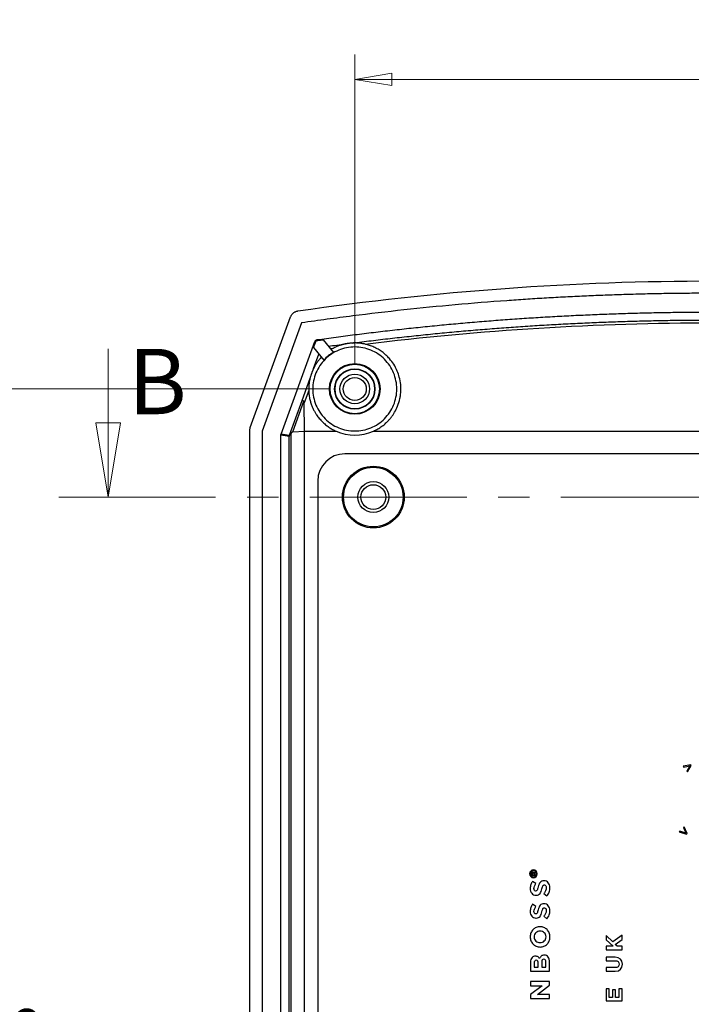
# Model space of a CAD drawing. Units: millimetres. Extents: x 5 to 292, y 5 to 205.
# Drawn here: x 60 to 87, y 118 to 158 of the extents above; entities that cross this region are included whole.
import ezdxf

# ---------------------------------------------------------------- set-up
doc = ezdxf.new("R2010")
doc.units = ezdxf.units.MM
doc.linetypes.add('CENTER', pattern=[10.16, 6.35, -1.27, 1.27, -1.27])
doc.styles.add('SLDTEXTSTYLE0', font='TXT', dxfattribs={"width": 0.75})
doc.dimstyles.new('SLDDIMSTYLE0', dxfattribs={"dimtxt": 1.852083, "dimasz": 1.5, "dimexe": 0, "dimexo": 0.0625, "dimgap": 0.463021, "dimtad": 0, "dimtih": 1, "dimtoh": 1, "dimlfac": 2, "dimrnd": 1e-09, "dimzin": 12, "dimdsep": 46, "dimtxsty": 'SLDTEXTSTYLE0', "dimblk1": 'CLOSED', "dimblk2": 'CLOSED', "dimsah": 1, "dimcen": 0.09, "dimadec": 0, "dimazin": 3, "dimtfac": 1, "dimtofl": 0, "dimtmove": 0, "dimatfit": 3, "dimldrblk": 'CLOSED', "dimfxl": 0, "dimfrac": 2, "dimtolj": 1, "dimtzin": 12, "dimarcsym": 0})
doc.dimstyles.new('SLDDIMSTYLE2', dxfattribs={"dimtxt": 1.852083, "dimasz": 1.5, "dimexe": 0, "dimexo": 0.0625, "dimgap": 0.463021, "dimtad": 0, "dimtih": 1, "dimtoh": 1, "dimlfac": 2, "dimrnd": 1e-09, "dimzin": 4, "dimdsep": 46, "dimtxsty": 'SLDTEXTSTYLE0', "dimblk1": 'CLOSED', "dimblk2": 'CLOSED', "dimsah": 1, "dimcen": 0.09, "dimadec": 0, "dimazin": 1, "dimtfac": 1, "dimtofl": 0, "dimtmove": 0, "dimatfit": 3, "dimldrblk": 'CLOSED', "dimfxl": 0, "dimfrac": 2, "dimtolj": 1, "dimtzin": 12, "dimarcsym": 0})

# ---------------------------------------------------------------- blocks, each defined once
blk = doc.blocks.new('_Closed')
at = {"color": 0, "linetype": 'ByBlock', "lineweight": -2}
for p, q in [((-1, 0.166667), (0, 0)), ((-1, 0.166667), (-1, -0.166667)), ((0, 0), (-1, -0.166667)), ((0, 0), (-1, 0))]:
    blk.add_line(p, q, dxfattribs=at)
blk = doc.blocks.new('_D_3')
at = {"color": 7, "linetype": 'Continuous', "lineweight": 0}
for p, q in [((73.072, 144.111), (73.072, 156.642)), ((102.072, 144.111), (102.072, 156.642)), ((73.072, 155.642), (102.072, 155.642))]:
    blk.add_line(p, q, dxfattribs=at)
at = {"color": 7, "linetype": 'Continuous', "lineweight": 18, "xscale": 1.5, "yscale": 1.5, "rotation": 180.0000000000006}
blk.add_blockref('_Closed', (73.072, 155.642, 10.439), dxfattribs=at)
at = {"color": 7, "linetype": 'Continuous', "lineweight": 18, "xscale": 1.5, "yscale": 1.5}
blk.add_blockref('_Closed', (102.072, 155.642, 10.439), dxfattribs=at)
at = {"color": 7, "linetype": 'Continuous', "lineweight": 18, "insert": (87.584, 158.029), "char_height": 1.8521, "attachment_point": 1, "style": 'SLDTEXTSTYLE0'}
blk.add_mtext('58', dxfattribs=at)
blk = doc.blocks.new('_D_4')
at = {"color": 7, "linetype": 'Continuous', "lineweight": 0}
for p, q in [((72.072, 143.111), (55.547, 143.111)), ((56.547, 143.111), (56.547, 118.574)), ((56.547, 89.361), (56.547, 115.632)), ((72.072, 89.361), (55.547, 89.361))]:
    blk.add_line(p, q, dxfattribs=at)
at = {"color": 7, "linetype": 'Continuous', "lineweight": 18, "xscale": 1.5, "yscale": 1.5}
for p, rotation in [((56.547, 143.111, 10.439), 90.00000000000067), ((56.547, 89.361, 10.439), 270.0000000000007)]:
    blk.add_blockref('_Closed', p, dxfattribs=dict(at, rotation=rotation))
at = {"color": 7, "linetype": 'Continuous', "lineweight": 18, "insert": (52.784, 118.019), "char_height": 1.8521, "attachment_point": 1, "style": 'SLDTEXTSTYLE0'}
blk.add_mtext('107.50', dxfattribs=at)

msp = doc.modelspace()

# ---------------------------------------------------------------- linework, layer by layer
at = {"color": 7, "linetype": 'Continuous', "lineweight": 25}
for p, q in [((68.8449, 141.5484), (70.4749, 146.0269)), ((70.9196, 145.7866), (69.3223, 141.3981)), ((71.5769, 145.0775), (71.5525, 145.1076)), ((71.7906, 145.1072), (72.2041, 144.5921)), ((70.0905, 141.2847), (71.4524, 145.0266)), ((71.4024, 144.7921), (71.4768, 144.9965)), ((71.4024, 144.7921), (71.8142, 144.2791)), ((71.4524, 145.0266), (71.4768, 144.9965)), ((71.4061, 143.945), (71.6161, 144.5259)), ((71.7037, 144.4168), (71.6793, 144.3494)), ((71.2568, 143.532), (70.9337, 142.6384)), ((71.2082, 143.0464), (71.0302, 142.5541)), ((70.9337, 142.6384), (70.42, 141.2266)), ((70.5636, 141.3837), (71.0126, 142.6176)), ((71.032, 141.403), (71.0302, 142.5541)), ((68.8223, 91.0524), (68.8223, 141.4202)), ((69.3223, 141.3981), (69.3223, 91.0744)), ((70.083, 91.2306), (70.083, 141.242)), ((70.412, 141.1839), (70.083, 141.242)), ((70.42, 141.2266), (70.0905, 141.2847)), ((70.412, 91.2886), (70.412, 141.1839)), ((70.4963, 91.1594), (70.4963, 141.3131)), ((70.5636, 141.3837), (71.032, 141.403)), ((71.0319, 91.0696), (71.0319, 141.403)), ((71.032, 141.403), (72.3156, 141.4043)), ((73.829, 141.4043), (101.3156, 141.4043)), ((102.4723, 140.4863), (72.6723, 140.4863)), ((71.5723, 139.3863), (71.5723, 93.0863)), ((86.6644, 127.9039), (86.3654, 127.8444)), ((86.3654, 127.8444), (86.3885, 127.8124)), ((86.3885, 127.8124), (86.6324, 127.859)), ((86.6324, 127.859), (86.5104, 127.643)), ((86.5104, 127.643), (86.5333, 127.6112)), ((86.5333, 127.6112), (86.6848, 127.8756)), ((86.6848, 127.8756), (86.6644, 127.9039)), ((86.2308, 125.2136), (86.2041, 125.1846)), ((86.2041, 125.1846), (86.4932, 125.09)), ((86.467, 125.1382), (86.2308, 125.2136)), ((86.3984, 125.3955), (86.3719, 125.3667)), ((86.3719, 125.3667), (86.467, 125.1382)), ((86.5168, 125.1156), (86.3984, 125.3955)), ((86.4932, 125.09), (86.5168, 125.1156)), ((80.2689, 123.5651), (80.2681, 123.5651)), ((80.2711, 123.528), (80.2702, 123.528)), ((80.3013, 123.6468), (80.3005, 123.6468)), ((80.3013, 123.6286), (80.3005, 123.6286)), ((80.3799, 123.5699), (80.3203, 123.5293)), ((80.3799, 123.5272), (80.3799, 123.5699)), ((80.2137, 123.5), (80.2137, 123.4261)), ((80.2137, 123.4261), (80.3799, 123.4261)), ((80.2461, 123.4987), (80.2461, 123.4628)), ((80.2461, 123.4628), (80.2949, 123.4628)), ((80.398, 123.0944), (80.27, 123.1827)), ((80.2949, 123.4628), (80.2949, 123.4995)), ((80.3013, 123.3523), (80.3022, 123.3523)), ((80.3013, 123.3341), (80.3022, 123.3341)), ((80.3264, 123.4918), (80.3799, 123.5272)), ((80.3264, 123.4628), (80.3264, 123.4918)), ((80.3799, 123.4628), (80.3264, 123.4628)), ((80.3799, 123.4261), (80.3799, 123.4628)), ((80.7269, 123.207), (80.7247, 123.207)), ((80.3914, 122.7942), (80.3892, 122.7942)), ((80.7413, 123.0392), (80.7435, 123.0392)), ((80.4047, 122.6264), (80.4068, 122.6264)), ((80.7225, 122.6971), (80.8428, 122.5966)), ((80.398, 122.1673), (80.27, 122.2556)), ((80.7269, 122.2799), (80.7247, 122.2799)), ((80.7413, 122.1121), (80.7435, 122.1121)), ((80.3914, 121.8671), (80.3892, 121.8671)), ((80.4047, 121.6994), (80.4068, 121.6994)), ((80.7225, 121.77), (80.8428, 121.6695)), ((80.5691, 121.3495), (80.5669, 121.3495)), ((80.5713, 121.1718), (80.5691, 121.1718)), ((83.2425, 120.9964), (83.2425, 120.8243)), ((83.5175, 120.7326), (83.2425, 120.9964)), ((83.2425, 120.8243), (83.5259, 120.5613)), ((83.8907, 121.0085), (83.5175, 120.7326)), ((83.6148, 120.6363), (83.8907, 120.8372)), ((83.8907, 120.8372), (83.8907, 121.0085)), ((80.5669, 120.706), (80.5691, 120.706)), ((80.5691, 120.5283), (80.5713, 120.5283)), ((83.2425, 120.5613), (83.2425, 120.4186)), ((83.5259, 120.5613), (83.2425, 120.5613)), ((83.2425, 120.4186), (83.8907, 120.4186)), ((83.6925, 120.5613), (83.6148, 120.6363)), ((83.8907, 120.5613), (83.6925, 120.5613)), ((83.8907, 120.4186), (83.8907, 120.5613)), ((80.3848, 120.1575), (80.3826, 120.1575)), ((80.4135, 119.9898), (80.4113, 119.9898)), ((80.7225, 120.0328), (80.7203, 120.0328)), ((80.7435, 120.2006), (80.7413, 120.2006)), ((83.2425, 120.1157), (83.2425, 119.9732)), ((83.6083, 120.1157), (83.2425, 120.1157)), ((83.2425, 119.9732), (83.6138, 119.9732)), ((80.1828, 119.903), (80.1828, 119.545)), ((80.1828, 119.545), (80.9554, 119.545)), ((80.3318, 119.8783), (80.3318, 119.7105)), ((80.3318, 119.7105), (80.4952, 119.7105)), ((80.4952, 119.7105), (80.4952, 119.8673)), ((80.6364, 119.907), (80.6364, 119.7105)), ((80.6364, 119.7105), (80.8064, 119.7105)), ((80.8064, 119.7105), (80.8064, 119.9125)), ((80.9554, 119.545), (80.9554, 119.9119)), ((83.6092, 119.6935), (83.2425, 119.6935)), ((83.2425, 119.6935), (83.2425, 119.5509)), ((83.2425, 119.5509), (83.6129, 119.5509)), ((80.1828, 119.1301), (80.1828, 118.9623)), ((80.9554, 119.1301), (80.1828, 119.1301)), ((80.6585, 118.9623), (80.1828, 118.6003)), ((80.1828, 118.9623), (80.6585, 118.9623)), ((80.4643, 118.6114), (80.9554, 118.9855)), ((80.9554, 118.9855), (80.9554, 119.1301)), ((83.2425, 118.8369), (83.2425, 118.348)), ((83.3694, 118.8369), (83.2425, 118.8369)), ((83.3694, 118.4897), (83.3694, 118.8369)), ((83.5009, 118.7953), (83.5009, 118.4897)), ((83.6277, 118.7953), (83.5009, 118.7953)), ((83.6277, 118.4897), (83.6277, 118.7953)), ((83.8907, 118.8416), (83.7639, 118.8416)), ((83.7639, 118.8416), (83.7639, 118.4897)), ((83.8907, 118.348), (83.8907, 118.8416)), ((80.1828, 118.6003), (80.1828, 118.4436)), ((80.1828, 118.4436), (80.9554, 118.4436)), ((80.9554, 118.6114), (80.4643, 118.6114)), ((80.9554, 118.4436), (80.9554, 118.6114)), ((83.2425, 118.348), (83.8907, 118.348)), ((83.5009, 118.4897), (83.3694, 118.4897)), ((83.7639, 118.4897), (83.6277, 118.4897))]:
    msp.add_line(p, q, dxfattribs=at)
at = {"color": 7, "linetype": 'Continuous', "lineweight": 18}
msp.add_line((63.0913, 144.7363), (63.0913, 138.7363), dxfattribs=at)
at = {"color": 7, "linetype": 'CENTER', "lineweight": 18}
msp.add_line((61.0913, 138.7363), (112.8979, 138.7363), dxfattribs=at)
at = {"color": 7, "linetype": 'Continuous', "lineweight": 25}
for centre, radius in [((73.0723, 143.1113), 1.025), ((73.0723, 143.1113), 0.9988), ((73.0723, 143.1113), 0.8175), ((73.0723, 143.1113), 0.8), ((73.0723, 143.1113), 0.6), ((73.0723, 143.1113), 0.4647), ((73.8223, 138.7363), 1.25), ((73.8223, 138.7363), 1.2064), ((73.8223, 138.7363), 0.625), ((73.8223, 138.7363), 0.5)]:
    msp.add_circle(centre, radius, dxfattribs=at)
for centre, radius, start, end in [((73.0723, 143.1113), 1.8671, 246.09303, 293.90697), ((72.6723, 139.3863), 1.1, 90, 180)]:
    msp.add_arc(centre, radius, start, end, dxfattribs=at)
for points, knots in [([(70.7732, 146.2697), (76.3339, 147.0793), (81.9531, 147.4863), (93.1915, 147.4863), (98.8107, 147.0793), (104.3713, 146.2697)], [0, 0, 0, 0, 0.5, 0.5, 1, 1, 1, 1]), ([(87.5723, 146.9863), (87.319, 146.9858), (86.8124, 146.9848), (86.0526, 146.9771), (85.293, 146.9648), (84.5336, 146.9473), (83.7744, 146.925), (83.0153, 146.8977), (82.2565, 146.8654), (81.4978, 146.8281), (80.7392, 146.7858), (79.9809, 146.7386), (78.7808, 146.656), (77.1401, 146.5229), (75.061, 146.3165), (73.3318, 146.1131), (71.9518, 145.9323), (71.2632, 145.8351), (70.9196, 145.7866)], [0, 0, 0, 0, 0.0454777, 0.0909466, 0.1364087, 0.1818659, 0.2273202, 0.2727735, 0.3182277, 0.3636848, 0.4091468, 0.4546156, 0.5000931, 0.6251067, 0.7501359, 0.8751579, 0.9376899, 1, 1, 1, 1]), ([(70.4749, 146.0269), (70.4803, 146.0403), (70.4913, 146.0675), (70.5138, 146.1059), (70.5409, 146.1421), (70.5726, 146.1751), (70.6083, 146.2041), (70.647, 146.2285), (70.688, 146.2477), (70.7302, 146.2619), (70.759, 146.2671), (70.7732, 146.2697)], [0, 0, 0, 0, 0.10739633, 0.21751776, 0.32967196, 0.44308226, 0.55691755, 0.67032787, 0.78248211, 0.8926036, 1, 1, 1, 1]), ([(71.5525, 145.1076), (71.8056, 145.1426), (72.3116, 145.2126), (73.0713, 145.3112), (73.8313, 145.405), (74.5917, 145.4938), (75.3524, 145.5774), (76.1135, 145.656), (76.875, 145.7295), (77.6368, 145.798), (78.3989, 145.8614), (79.1615, 145.9197), (79.9243, 145.9729), (80.6875, 146.0211), (81.4511, 146.0642), (82.215, 146.1022), (82.9793, 146.1352), (83.7439, 146.1631), (84.5089, 146.1859), (85.2743, 146.2036), (86.04, 146.2163), (86.806, 146.2239), (87.8044, 146.2272), (89.0347, 146.2195), (90.4963, 146.1918), (91.9566, 146.1456), (93.4156, 146.0809), (94.8734, 145.9977), (96.3299, 145.8961), (97.785, 145.7759), (99.2389, 145.6374), (100.6915, 145.48), (102.143, 145.3055), (103.1089, 145.1736), (103.5921, 145.1076)], [0, 0, 0, 0, 0.0238428, 0.0476757, 0.0714996, 0.0953157, 0.1191249, 0.1429284, 0.1667271, 0.1905221, 0.2143146, 0.2381054, 0.2618958, 0.2856866, 0.309479, 0.3332741, 0.3570728, 0.3808763, 0.4046855, 0.4285016, 0.4523255, 0.4761584, 0.5000012, 0.545509, 0.5909843, 0.6364342, 0.6818662, 0.7272874, 0.7727053, 0.8181272, 0.8635603, 0.9090119, 0.9544894, 1, 1, 1, 1]), ([(72.969, 144.9705), (73.2242, 145.0027), (73.7346, 145.0672), (74.5009, 145.1574), (75.2676, 145.2428), (76.0348, 145.3229), (76.8024, 145.3979), (77.5704, 145.4677), (78.3387, 145.5323), (79.1073, 145.5918), (79.8762, 145.646), (80.6453, 145.6951), (81.4146, 145.7391), (82.1841, 145.7778), (82.9537, 145.8114), (83.7235, 145.8399), (84.4932, 145.8631), (85.263, 145.8812), (86.0328, 145.8941), (86.8026, 145.9018), (87.8032, 145.9052), (89.0349, 145.8973), (90.4976, 145.8694), (91.9601, 145.8228), (93.4224, 145.7575), (94.8841, 145.6735), (96.3451, 145.5708), (97.805, 145.4496), (99.2636, 145.3093), (100.7209, 145.1517), (101.6907, 145.0309), (102.1756, 144.9705)], [0, 0, 0, 0, 0.0263526, 0.052701, 0.0790453, 0.1053854, 0.1317214, 0.1580532, 0.184381, 0.2107047, 0.2370243, 0.2633399, 0.2896515, 0.315959, 0.3422626, 0.3685622, 0.3948578, 0.4211496, 0.4474373, 0.4737212, 0.5000012, 0.5499363, 0.5998855, 0.6498488, 0.6998265, 0.7498186, 0.7998253, 0.8498466, 0.8998828, 0.9499339, 1, 1, 1, 1]), ([(73.4911, 144.9267), (78.1611, 145.5047), (82.8667, 145.7949), (92.2779, 145.7949), (96.9835, 145.5047), (101.6535, 144.9267)], [0, 0, 0, 0, 0.5, 0.5, 1, 1, 1, 1]), ([(71.4524, 145.0266), (71.4554, 145.0335), (71.4612, 145.0474), (71.4746, 145.0658), (71.4934, 145.084), (71.5193, 145.1004), (71.5414, 145.1052), (71.5525, 145.1076)], [0, 0, 0, 0, 0.16786093, 0.33296958, 0.50080324, 0.74893339, 1, 1, 1, 1]), ([(71.4768, 144.9965), (71.4797, 145.0034), (71.4856, 145.0173), (71.4989, 145.0356), (71.5177, 145.0538), (71.5436, 145.0703), (71.5657, 145.0751), (71.5769, 145.0775)], [0, 0, 0, 0, 0.16756078, 0.33238517, 0.49992282, 0.74849066, 1, 1, 1, 1]), ([(73.0723, 141.4113), (72.8498, 141.4113), (72.6273, 141.4555), (72.2161, 141.6258), (72.0276, 141.7518), (71.7129, 142.0665), (71.5869, 142.2551), (71.4165, 142.6663), (71.3723, 142.8887), (71.3723, 143.3338), (71.4165, 143.5562), (71.5869, 143.9674), (71.7129, 144.156), (72.0276, 144.4707), (72.2161, 144.5967), (72.6273, 144.767), (72.8498, 144.8113), (73.2948, 144.8113), (73.5173, 144.767), (73.9285, 144.5967), (74.117, 144.4707), (74.4317, 144.156), (74.5577, 143.9674), (74.7281, 143.5562), (74.7723, 143.3338), (74.7723, 142.8887), (74.7281, 142.6663), (74.5577, 142.2551), (74.4317, 142.0665), (74.117, 141.7518), (73.9285, 141.6258), (73.5173, 141.4555), (73.2948, 141.4113), (73.0723, 141.4113)], [0, 0, 0, 0, 0.0625, 0.0625, 0.125, 0.125, 0.1875, 0.1875, 0.25, 0.25, 0.3125, 0.3125, 0.375, 0.375, 0.4375, 0.4375, 0.5, 0.5, 0.5625, 0.5625, 0.625, 0.625, 0.6875, 0.6875, 0.75, 0.75, 0.8125, 0.8125, 0.875, 0.875, 0.9375, 0.9375, 1, 1, 1, 1]), ([(72.698, 144.9354), (72.6969, 144.9352), (72.6943, 144.9347), (72.6869, 144.9332), (72.6768, 144.9311), (72.6632, 144.9282), (72.6465, 144.9244), (72.6264, 144.9196), (72.6032, 144.9138), (72.5729, 144.9058), (72.5364, 144.8954), (72.4942, 144.8823), (72.4211, 144.8576), (72.3233, 144.8195), (72.2421, 144.7789), (72.2042, 144.7599)], [0, 0, 0, 0, 0.0115589, 0.0279594, 0.0499416, 0.0778045, 0.111692, 0.1516832, 0.1978261, 0.2501521, 0.3308648, 0.4143152, 0.5005386, 0.7661948, 1, 1, 1, 1]), ([(72.969, 144.9705), (72.9584, 144.9696), (72.9397, 144.9681), (72.9061, 144.9648), (72.8729, 144.9612), (72.8328, 144.9563), (72.7932, 144.9509), (72.7602, 144.9459), (72.727, 144.9405), (72.7085, 144.9373), (72.698, 144.9354)], [0, 0, 0, 0, 0.1828702, 0.322169, 0.42259, 0.4966319, 0.5714491, 0.6735794, 0.8149342, 1, 1, 1, 1]), ([(73.4911, 144.9267), (73.4711, 144.9311), (73.4298, 144.9402), (73.3654, 144.9515), (73.2968, 144.9611), (73.227, 144.9681), (73.1586, 144.9723), (73.1025, 144.9738), (73.0591, 144.9738), (73.0293, 144.9732), (73.0053, 144.9724), (72.9877, 144.9716), (72.975, 144.9709), (72.9707, 144.9706), (72.969, 144.9705)], [0, 0, 0, 0, 0.1132931, 0.2341893, 0.3629107, 0.4996403, 0.6277021, 0.7496912, 0.8183419, 0.8759171, 0.9225124, 0.9583111, 0.9837297, 1, 1, 1, 1]), ([(73.829, 141.4043), (73.8583, 141.4179), (73.9174, 141.4452), (74.0041, 141.4925), (74.0898, 141.5449), (74.174, 141.603), (74.2563, 141.6667), (74.3363, 141.7362), (74.4134, 141.8114), (74.4873, 141.8923), (74.5573, 141.9788), (74.6231, 142.0708), (74.7126, 142.2136), (74.817, 142.4275), (74.8899, 142.668), (74.9391, 142.9592), (74.9437, 143.2548), (74.8851, 143.5776), (74.7897, 143.855), (74.6572, 144.1075), (74.4965, 144.3218), (74.3354, 144.4865), (74.1806, 144.6137), (74.0165, 144.7216), (73.8456, 144.8097), (73.6707, 144.8799), (73.5505, 144.9112), (73.4911, 144.9267)], [0, 0, 0, 0, 0.0207247, 0.0418442, 0.063359, 0.0852699, 0.1075775, 0.1302823, 0.153385, 0.1768861, 0.2007859, 0.225085, 0.2497837, 0.3094543, 0.3781314, 0.4113065, 0.5002988, 0.5674812, 0.6224769, 0.6893007, 0.7506611, 0.7944534, 0.8373437, 0.8793375, 0.9204406, 0.9606593, 1, 1, 1, 1]), ([(71.6793, 144.3494), (71.6665, 144.3348), (71.6403, 144.3049), (71.6019, 144.2571), (71.5633, 144.2058), (71.5258, 144.1521), (71.4911, 144.0983), (71.464, 144.0531), (71.4443, 144.0182), (71.4311, 143.9939), (71.4208, 143.9744), (71.4134, 143.9599), (71.4081, 143.9493), (71.4067, 143.9463), (71.4061, 143.945)], [0, 0, 0, 0, 0.1160871, 0.2376793, 0.365079, 0.4985488, 0.6288534, 0.7488881, 0.8162492, 0.8727676, 0.9186614, 0.9543433, 0.9807096, 1, 1, 1, 1]), ([(71.4061, 143.945), (71.4019, 143.9358), (71.3943, 143.9188), (71.3819, 143.8902), (71.3699, 143.8618), (71.3583, 143.8334), (71.347, 143.8048), (71.3357, 143.7753), (71.3219, 143.738), (71.3086, 143.7), (71.2974, 143.6669), (71.2864, 143.6328), (71.2759, 143.5988), (71.2657, 143.564), (71.2599, 143.5433), (71.2568, 143.532)], [0, 0, 0, 0, 0.117147, 0.2168737, 0.2994445, 0.365331, 0.4154772, 0.4520669, 0.4805889, 0.517071, 0.5693551, 0.6424418, 0.7381241, 0.8571782, 1, 1, 1, 1]), ([(71.2568, 143.532), (71.2565, 143.531), (71.2559, 143.5286), (71.2539, 143.5204), (71.2513, 143.509), (71.248, 143.4937), (71.2439, 143.4745), (71.2394, 143.4515), (71.234, 143.4221), (71.2282, 143.3868), (71.2224, 143.3458), (71.2152, 143.2852), (71.209, 143.2071), (71.2069, 143.1316), (71.2073, 143.0787), (71.2079, 143.057), (71.2082, 143.0464)], [0, 0, 0, 0, 0.0165508, 0.0383968, 0.066617, 0.1017078, 0.1439242, 0.1934117, 0.2502605, 0.3294493, 0.4128947, 0.5006666, 0.6957215, 0.8758976, 0.9392288, 1, 1, 1, 1]), ([(71.2082, 143.0464), (71.2097, 143.0148), (71.2127, 142.9528), (71.2229, 142.8618), (71.2367, 142.7744), (71.254, 142.6907), (71.2743, 142.6109), (71.2971, 142.5351), (71.3221, 142.4631), (71.3487, 142.3951), (71.3767, 142.331), (71.4057, 142.2708), (71.4354, 142.2144), (71.4654, 142.1616), (71.4954, 142.1125), (71.5496, 142.0296), (71.6338, 141.9172), (71.756, 141.7837), (71.887, 141.6654), (72.0249, 141.5629), (72.1673, 141.4747), (72.2667, 141.4276), (72.3156, 141.4043)], [0, 0, 0, 0, 0.0454768, 0.0894644, 0.1319623, 0.1729705, 0.2124886, 0.2505165, 0.287054, 0.322101, 0.3556572, 0.3877225, 0.418297, 0.4473803, 0.4749727, 0.5010739, 0.5898401, 0.6763543, 0.7606216, 0.8426474, 0.9224379, 1, 1, 1, 1]), ([(71.0126, 142.6176), (71.006, 142.6198), (70.9918, 142.6245), (70.9716, 142.6308), (70.9529, 142.6361), (70.938, 142.6394), (70.9352, 142.6388), (70.9337, 142.6384)], [0, 0, 0, 0, 0.1521099, 0.3281912, 0.5282221, 0.7521714, 1, 1, 1, 1]), ([(71.0302, 142.5541), (71.0301, 142.5627), (71.0298, 142.5778), (71.0266, 142.597), (71.022, 142.6114), (71.0154, 142.6157), (71.0126, 142.6176)], [0, 0, 0, 0, 0.368459, 0.6497544, 0.8525384, 1, 1, 1, 1]), ([(70.4963, 141.3131), (70.4915, 141.306), (70.4822, 141.2919), (70.4667, 141.2734), (70.4493, 141.255), (70.4301, 141.2367), (70.4218, 141.2245), (70.4173, 141.218)], [0, 0, 0, 0, 0.1710749, 0.3370441, 0.501328, 0.7334045, 1, 1, 1, 1]), ([(70.4963, 141.3131), (70.5017, 141.3215), (70.5117, 141.3369), (70.5267, 141.3567), (70.5401, 141.3709), (70.5519, 141.3808), (70.5601, 141.3829), (70.5636, 141.3837)], [0, 0, 0, 0, 0.298599, 0.5448517, 0.7405792, 0.8894691, 1, 1, 1, 1])]:
    msp.add_open_spline(points, degree=3, knots=knots, dxfattribs=at)
for points in [[(71.5769, 145.0775), (71.6481, 145.0875), (71.7193, 145.0974), (71.7906, 145.1072)], [(72.0032, 144.8424), (72.2347, 144.8741), (72.4663, 144.9051), (72.698, 144.9354)], [(72.0826, 144.7434), (72.1231, 144.749), (72.1636, 144.7545), (72.2042, 144.7599)], [(72.2042, 144.7599), (72.1727, 144.7434), (72.1418, 144.726), (72.1113, 144.7077)], [(71.7212, 144.395), (71.707, 144.38), (71.693, 144.3648), (71.6793, 144.3494)], [(72.2041, 144.5921), (72.0598, 144.5075), (71.928, 144.4017), (71.8142, 144.2791)], [(68.8223, 141.4202), (68.8223, 141.4638), (68.83, 141.5074), (68.8449, 141.5484)], [(70.083, 141.242), (70.0833, 141.2492), (70.0839, 141.2638), (70.0883, 141.2777), (70.0905, 141.2847)], [(70.4173, 141.218), (70.414, 141.2069), (70.4122, 141.1954), (70.412, 141.1839)], [(70.42, 141.2266), (70.419, 141.2238), (70.4181, 141.2209), (70.4173, 141.218)], [(80.3005, 123.6468), (80.2154, 123.6468), (80.145, 123.5785), (80.145, 123.4909)], [(80.3005, 123.6286), (80.224, 123.6286), (80.1623, 123.5695), (80.1623, 123.4909)], [(80.2318, 123.5513), (80.2201, 123.5397), (80.2137, 123.5224), (80.2137, 123.5)], [(80.2681, 123.5651), (80.2534, 123.5651), (80.2409, 123.5604), (80.2318, 123.5513)], [(80.2702, 123.528), (80.2543, 123.528), (80.2461, 123.5168), (80.2461, 123.4987)], [(80.3203, 123.5293), (80.3126, 123.5505), (80.2957, 123.5651), (80.2689, 123.5651)], [(80.2949, 123.4995), (80.2949, 123.5181), (80.2849, 123.528), (80.2711, 123.528)], [(80.4577, 123.49), (80.4577, 123.5777), (80.3864, 123.6468), (80.3013, 123.6468)], [(80.4404, 123.49), (80.4404, 123.569), (80.3778, 123.6286), (80.3013, 123.6286)], [(80.145, 123.4909), (80.145, 123.4032), (80.2163, 123.3341), (80.3013, 123.3341)], [(80.1623, 123.4909), (80.1623, 123.4119), (80.2249, 123.3523), (80.3013, 123.3523)], [(80.27, 123.1827), (80.2384, 123.143), (80.2141, 123.0993), (80.1972, 123.0519)], [(80.3022, 123.3341), (80.3873, 123.3341), (80.4577, 123.4024), (80.4577, 123.49)], [(80.3022, 123.3523), (80.3786, 123.3523), (80.4404, 123.4114), (80.4404, 123.49)], [(80.5741, 123.1434), (80.5561, 123.1223), (80.5406, 123.0965), (80.5277, 123.0659)], [(80.6375, 123.1909), (80.6132, 123.1802), (80.5921, 123.1644), (80.5741, 123.1434)], [(80.7247, 123.207), (80.6909, 123.207), (80.6618, 123.2016), (80.6375, 123.1909)], [(80.8291, 123.1861), (80.7992, 123.2), (80.7652, 123.207), (80.7269, 123.207)], [(80.9041, 123.1281), (80.8838, 123.1529), (80.8588, 123.1723), (80.8291, 123.1861)], [(80.1972, 123.0519), (80.1803, 123.0045), (80.1717, 122.9524), (80.1717, 122.8957)], [(80.1717, 122.8957), (80.1717, 122.856), (80.1773, 122.8196), (80.1884, 122.7867)], [(80.1884, 122.7867), (80.1993, 122.7537), (80.2152, 122.7253), (80.2358, 122.7015)], [(80.3219, 122.8935), (80.3219, 122.9267), (80.3287, 122.9598), (80.3423, 122.9929)], [(80.3412, 122.8191), (80.3283, 122.8356), (80.3219, 122.8604), (80.3219, 122.8935)], [(80.3892, 122.7942), (80.3701, 122.7942), (80.3541, 122.8025), (80.3412, 122.8191)], [(80.3423, 122.9929), (80.3559, 123.026), (80.3745, 123.0598), (80.398, 123.0944)], [(80.4239, 122.8014), (80.4148, 122.7966), (80.4039, 122.7942), (80.3914, 122.7942)], [(80.4488, 122.8274), (80.4415, 122.8149), (80.4332, 122.8062), (80.4239, 122.8014)], [(80.4697, 122.8789), (80.4631, 122.8571), (80.4562, 122.8399), (80.4488, 122.8274)], [(80.493, 122.9613), (80.4841, 122.9281), (80.4764, 122.9006), (80.4697, 122.8789)], [(80.5277, 123.0659), (80.5149, 123.0353), (80.5033, 123.0004), (80.493, 122.9613)], [(80.5675, 122.6961), (80.5848, 122.7183), (80.5993, 122.7452), (80.6111, 122.777)], [(80.6111, 122.777), (80.6229, 122.8087), (80.6335, 122.8441), (80.643, 122.8832)], [(80.643, 122.8832), (80.6511, 122.9156), (80.6589, 122.942), (80.6663, 122.9623)], [(80.6663, 122.9623), (80.6736, 122.9826), (80.6809, 122.9985), (80.6883, 123.0099)], [(80.6883, 123.0099), (80.6956, 123.0213), (80.7036, 123.0291), (80.7121, 123.0332)], [(80.7121, 123.0332), (80.7205, 123.0372), (80.7302, 123.0392), (80.7413, 123.0392)], [(80.791, 122.8058), (80.774, 122.7686), (80.7512, 122.7324), (80.7225, 122.6971)], [(80.7435, 123.0392), (80.7663, 123.0392), (80.7842, 123.0295), (80.797, 123.01)], [(80.8163, 122.9277), (80.8163, 122.8836), (80.8079, 122.843), (80.791, 122.8058)], [(80.797, 123.01), (80.8099, 122.9904), (80.8163, 122.9631), (80.8163, 122.9277)], [(80.8428, 122.5966), (80.8847, 122.643), (80.9159, 122.6945), (80.9361, 122.7512)], [(80.9504, 123.039), (80.9397, 123.0735), (80.9243, 123.1032), (80.9041, 123.1281)], [(80.9361, 122.7512), (80.9563, 122.8078), (80.9664, 122.8656), (80.9664, 122.9244)], [(80.9664, 122.9244), (80.9664, 122.9664), (80.9611, 123.0046), (80.9504, 123.039)], [(80.2358, 122.7015), (80.2564, 122.6778), (80.2809, 122.6594), (80.3092, 122.6462)], [(80.3092, 122.6462), (80.3375, 122.633), (80.3694, 122.6264), (80.4047, 122.6264)], [(80.4068, 122.6264), (80.4451, 122.6264), (80.4772, 122.6325), (80.5029, 122.6447)], [(80.5029, 122.6447), (80.5286, 122.6569), (80.5502, 122.674), (80.5675, 122.6961)], [(80.1972, 122.1248), (80.1803, 122.0774), (80.1717, 122.0253), (80.1717, 121.9686)], [(80.1717, 121.9686), (80.1717, 121.9289), (80.1773, 121.8925), (80.1884, 121.8596)], [(80.27, 122.2556), (80.2384, 122.2159), (80.2141, 122.1723), (80.1972, 122.1248)], [(80.3219, 121.9664), (80.3219, 121.9996), (80.3287, 122.0327), (80.3423, 122.0658)], [(80.3412, 121.8919), (80.3283, 121.9085), (80.3219, 121.9333), (80.3219, 121.9664)], [(80.3423, 122.0658), (80.3559, 122.0989), (80.3745, 122.1327), (80.398, 122.1673)], [(80.4697, 121.9517), (80.4631, 121.93), (80.4562, 121.9128), (80.4488, 121.9003)], [(80.493, 122.0342), (80.4841, 122.001), (80.4764, 121.9735), (80.4697, 121.9517)], [(80.5277, 122.1388), (80.5149, 122.1082), (80.5033, 122.0733), (80.493, 122.0342)], [(80.5741, 122.2163), (80.5561, 122.1952), (80.5406, 122.1694), (80.5277, 122.1388)], [(80.6375, 122.2638), (80.6132, 122.2531), (80.5921, 122.2373), (80.5741, 122.2163)], [(80.6111, 121.8499), (80.6229, 121.8816), (80.6335, 121.917), (80.643, 121.9561)], [(80.7247, 122.2799), (80.6909, 122.2799), (80.6618, 122.2746), (80.6375, 122.2638)], [(80.643, 121.9561), (80.6511, 121.9885), (80.6589, 122.0149), (80.6663, 122.0352)], [(80.6663, 122.0352), (80.6736, 122.0555), (80.6809, 122.0714), (80.6883, 122.0828)], [(80.6883, 122.0828), (80.6956, 122.0942), (80.7036, 122.1019), (80.7121, 122.1061)], [(80.7121, 122.1061), (80.7205, 122.1101), (80.7302, 122.1121), (80.7413, 122.1121)], [(80.8291, 122.2591), (80.7992, 122.2729), (80.7652, 122.2799), (80.7269, 122.2799)], [(80.7435, 122.1121), (80.7663, 122.1121), (80.7842, 122.1024), (80.797, 122.0829)], [(80.8163, 122.0006), (80.8163, 121.9565), (80.8079, 121.9159), (80.791, 121.8787)], [(80.797, 122.0829), (80.8099, 122.0634), (80.8163, 122.0359), (80.8163, 122.0006)], [(80.9041, 122.201), (80.8838, 122.2258), (80.8588, 122.2452), (80.8291, 122.2591)], [(80.9504, 122.1119), (80.9397, 122.1464), (80.9243, 122.1761), (80.9041, 122.201)], [(80.9361, 121.8241), (80.9563, 121.8807), (80.9664, 121.9385), (80.9664, 121.9974)], [(80.9664, 121.9974), (80.9664, 122.0393), (80.9611, 122.0775), (80.9504, 122.1119)], [(80.1884, 121.8596), (80.1993, 121.8266), (80.2152, 121.7982), (80.2358, 121.7744)], [(80.2358, 121.7744), (80.2564, 121.7507), (80.2809, 121.7323), (80.3092, 121.719)], [(80.3092, 121.719), (80.3375, 121.7059), (80.3694, 121.6994), (80.4047, 121.6994)], [(80.3892, 121.8671), (80.3701, 121.8671), (80.3541, 121.8754), (80.3412, 121.8919)], [(80.4239, 121.8743), (80.4148, 121.8695), (80.4039, 121.8671), (80.3914, 121.8671)], [(80.4068, 121.6994), (80.4451, 121.6994), (80.4772, 121.7054), (80.5029, 121.7176)], [(80.4488, 121.9003), (80.4415, 121.8878), (80.4332, 121.8791), (80.4239, 121.8743)], [(80.5029, 121.7176), (80.5286, 121.7298), (80.5502, 121.747), (80.5675, 121.7691)], [(80.5675, 121.7691), (80.5848, 121.7912), (80.5993, 121.8181), (80.6111, 121.8499)], [(80.791, 121.8787), (80.774, 121.8415), (80.7512, 121.8053), (80.7225, 121.77)], [(80.8428, 121.6695), (80.8847, 121.7159), (80.9159, 121.7674), (80.9361, 121.8241)], [(80.286, 121.2342), (80.2503, 121.1978), (80.222, 121.1545), (80.201, 121.1045)], [(80.4118, 121.3191), (80.3636, 121.2989), (80.3217, 121.2706), (80.286, 121.2342)], [(80.4753, 121.1547), (80.4459, 121.1433), (80.4201, 121.1271), (80.398, 121.1061)], [(80.5669, 121.3495), (80.5117, 121.3495), (80.4601, 121.3394), (80.4118, 121.3191)], [(80.5691, 121.1718), (80.536, 121.1718), (80.5048, 121.1661), (80.4753, 121.1547)], [(80.7242, 121.3186), (80.676, 121.3392), (80.6243, 121.3495), (80.5691, 121.3495)], [(80.6646, 121.1547), (80.6355, 121.1661), (80.6044, 121.1718), (80.5713, 121.1718)], [(80.7413, 121.1072), (80.7192, 121.1275), (80.6937, 121.1433), (80.6646, 121.1547)], [(80.8511, 121.2331), (80.8147, 121.2695), (80.7724, 121.298), (80.7242, 121.3186)], [(80.9372, 121.1028), (80.9162, 121.1532), (80.8875, 121.1966), (80.8511, 121.2331)], [(80.201, 121.1045), (80.1801, 121.0544), (80.1696, 120.9996), (80.1696, 120.94)], [(80.1696, 120.94), (80.1696, 120.8804), (80.1801, 120.8254), (80.201, 120.775)], [(80.201, 120.775), (80.222, 120.7246), (80.2507, 120.6812), (80.2871, 120.6448)], [(80.3456, 121.0316), (80.3328, 121.0029), (80.3263, 120.9717), (80.3263, 120.9378)], [(80.3263, 120.9378), (80.3263, 120.9032), (80.3326, 120.8718), (80.345, 120.8434)], [(80.345, 120.8434), (80.3576, 120.8151), (80.3749, 120.7908), (80.3969, 120.7706)], [(80.398, 121.1061), (80.376, 121.0851), (80.3585, 121.0603), (80.3456, 121.0316)], [(80.3969, 120.7706), (80.419, 120.7503), (80.4446, 120.7345), (80.4736, 120.7231)], [(80.6629, 120.7231), (80.6924, 120.7345), (80.7181, 120.7507), (80.7402, 120.7717)], [(80.7402, 120.7717), (80.7623, 120.7927), (80.7797, 120.8173), (80.7926, 120.8457)], [(80.7931, 121.0338), (80.7807, 121.0625), (80.7634, 121.087), (80.7413, 121.1072)], [(80.7926, 120.8457), (80.8055, 120.8739), (80.8119, 120.9054), (80.8119, 120.94)], [(80.8119, 120.94), (80.8119, 120.9738), (80.8057, 121.0051), (80.7931, 121.0338)], [(80.8522, 120.6437), (80.8879, 120.6801), (80.9162, 120.7233), (80.9372, 120.7734)], [(80.9686, 120.9378), (80.9686, 120.9974), (80.9581, 121.0524), (80.9372, 121.1028)], [(80.9372, 120.7734), (80.9581, 120.8234), (80.9686, 120.8782), (80.9686, 120.9378)], [(80.2871, 120.6448), (80.3236, 120.6084), (80.3658, 120.5798), (80.4141, 120.5593)], [(80.4141, 120.5593), (80.4622, 120.5387), (80.5139, 120.5283), (80.5691, 120.5283)], [(80.4736, 120.7231), (80.5027, 120.7117), (80.5338, 120.706), (80.5669, 120.706)], [(80.5691, 120.706), (80.6022, 120.706), (80.6335, 120.7117), (80.6629, 120.7231)], [(80.5713, 120.5283), (80.6265, 120.5283), (80.6782, 120.5385), (80.7264, 120.5587)], [(80.7264, 120.5587), (80.7746, 120.5789), (80.8165, 120.6072), (80.8522, 120.6437)], [(80.2513, 120.1047), (80.2056, 120.0591), (80.1828, 119.9919), (80.1828, 119.903)], [(80.3826, 120.1575), (80.3303, 120.1575), (80.2866, 120.1399), (80.2513, 120.1047)], [(80.3522, 119.9611), (80.3386, 119.9419), (80.3318, 119.9143), (80.3318, 119.8783)], [(80.4113, 119.9898), (80.3855, 119.9898), (80.3658, 119.9802), (80.3522, 119.9611)], [(80.4433, 120.1493), (80.4263, 120.1548), (80.4068, 120.1575), (80.3848, 120.1575)], [(80.4759, 119.9567), (80.463, 119.9787), (80.4422, 119.9898), (80.4135, 119.9898)], [(80.4891, 120.1274), (80.4755, 120.1365), (80.4602, 120.1438), (80.4433, 120.1493)], [(80.4952, 119.8673), (80.4952, 119.9047), (80.4887, 119.9346), (80.4759, 119.9567)], [(80.5249, 120.0956), (80.5147, 120.1076), (80.5027, 120.1182), (80.4891, 120.1274)], [(80.5514, 120.0566), (80.5441, 120.0705), (80.5352, 120.0835), (80.5249, 120.0956)], [(80.6204, 120.1621), (80.5914, 120.1364), (80.5684, 120.1013), (80.5514, 120.0566)], [(80.7413, 120.2006), (80.6898, 120.2006), (80.6495, 120.1877), (80.6204, 120.1621)], [(80.659, 120.003), (80.644, 119.9832), (80.6364, 119.9511), (80.6364, 119.907)], [(80.7203, 120.0328), (80.6946, 120.0328), (80.6742, 120.0228), (80.659, 120.003)], [(80.786, 120.0008), (80.7724, 120.0221), (80.7512, 120.0328), (80.7225, 120.0328)], [(80.8362, 120.1802), (80.8097, 120.1938), (80.7788, 120.2006), (80.7435, 120.2006)], [(80.8064, 119.9125), (80.8064, 119.9501), (80.7996, 119.9795), (80.786, 120.0008)], [(80.9024, 120.1218), (80.8847, 120.1471), (80.8627, 120.1666), (80.8362, 120.1802)], [(80.9422, 120.0303), (80.9333, 120.0659), (80.9201, 120.0964), (80.9024, 120.1218)], [(80.9554, 119.9119), (80.9554, 119.9552), (80.951, 119.9947), (80.9422, 120.0303)], [(83.9009, 119.8315), (83.9009, 120.0056), (83.8046, 120.1157), (83.6083, 120.1157)], [(83.6138, 119.9732), (83.7166, 119.9732), (83.7694, 119.9204), (83.7694, 119.8333)], [(83.7694, 119.8333), (83.7694, 119.7463), (83.7148, 119.6935), (83.6092, 119.6935)], [(83.6129, 119.5509), (83.8037, 119.5509), (83.9009, 119.6574), (83.9009, 119.8315)]]:
    msp.add_open_spline(points, degree=3, dxfattribs=at)

# ---------------------------------------------------------------- block references
at = {"color": 7, "linetype": 'Continuous', "lineweight": 18, "xscale": 3, "yscale": 3, "rotation": 270.0000000000007}
msp.add_blockref('_Closed', (63.0913, 138.7363), dxfattribs=at)

# ---------------------------------------------------------------- texts
at = {"color": 7, "linetype": 'Continuous', "insert": (63.9009, 144.7363), "char_height": 2.6458, "attachment_point": 1, "style": 'SLDTEXTSTYLE0'}
msp.add_mtext('B', dxfattribs=at)

# ---------------------------------------------------------------- dimensions: what is measured, and where the dimension line sits
at = {"color": 7, "linetype": 'Continuous', "lineweight": 18}
for base, p2, angle, dimstyle, picture, middle in [((102.0723, 157.1131), (102.0723, 143.1113), 0, 'SLDDIMSTYLE0', '_D_3', (88.9526, 157.1131)), ((56.5466, 89.3613), (73.0723, 89.3613), 90, 'SLDDIMSTYLE2', '_D_4', (56.5466, 117.103))]:
    dim = msp.add_linear_dim(base=base, p1=(73.0723, 143.1113), p2=p2, angle=angle, dimstyle=dimstyle, dxfattribs=at)
    dim.commit()
    dim.dimension.update_dxf_attribs({"geometry": picture, "text_midpoint": middle, "dimtype": 160})

doc.saveas('drawing.dxf')
